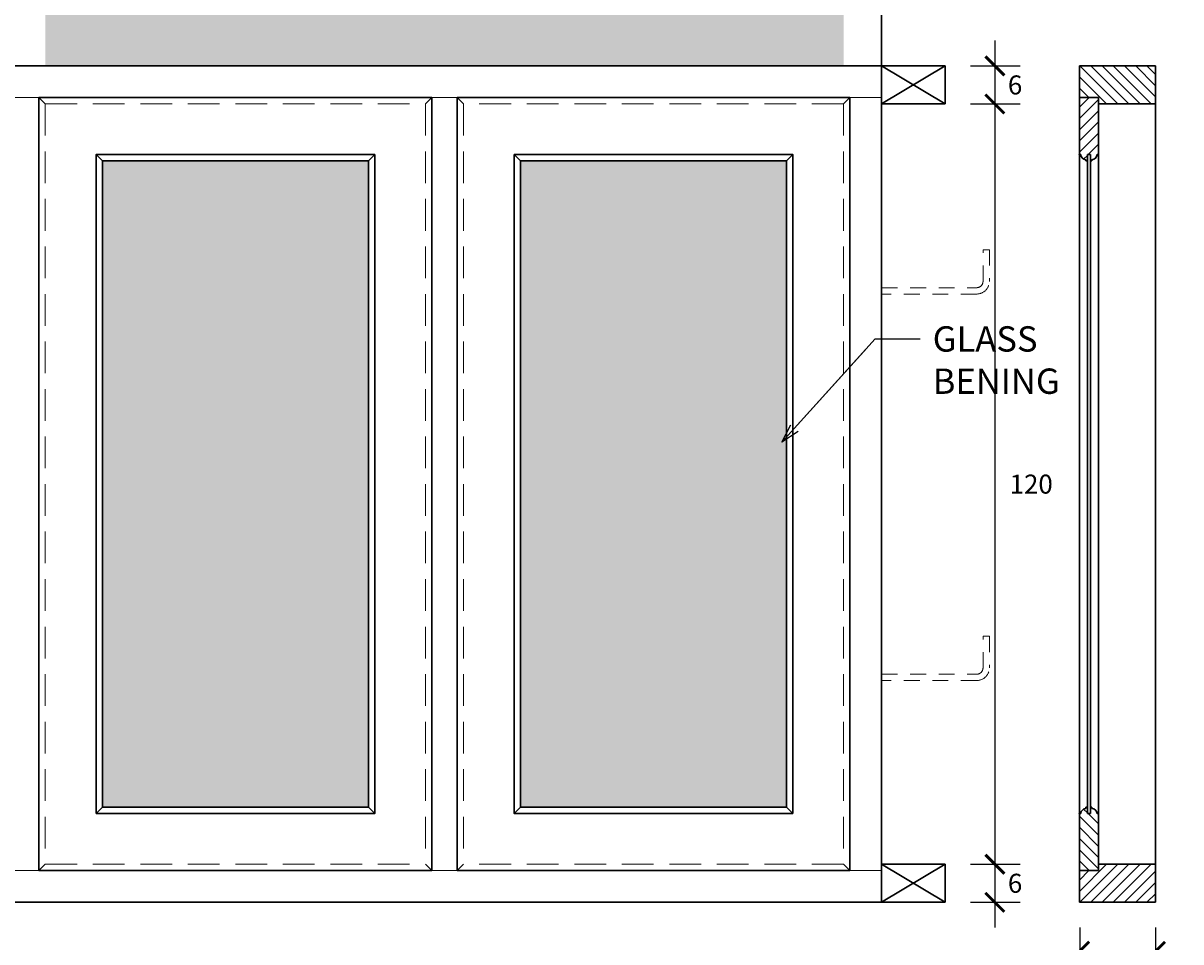
# Model space of a CAD drawing. Units: millimetres. Extents: x -115 to 288, y 66 to 163.
# Drawn here: x -110 to -101, y 149 to 156 of the extents above; entities that cross this region are included whole.
import ezdxf

# ---------------------------------------------------------------- set-up
doc = ezdxf.new("R2010")
doc.units = ezdxf.units.MM
doc.linetypes.add('DASHED2', pattern=[0.375, 0.25, -0.125])
for name, color, linetype, lineweight in [('arsir', 81, 'Continuous', 9), ('garis', 140, 'Continuous', 30), ('strip', 3, 'DASHED2', 15), ('tipis', 40, 'Continuous', 15), ('ukuran', 2, 'Continuous', 15)]:
    doc.layers.add(name, color=color, linetype=linetype, lineweight=lineweight)
doc.styles.add('.15', font='stylu.ttf', dxfattribs={"height": 0.15})
doc.styles.add('.2', font='stylu.ttf', dxfattribs={"height": 0.2})
doc.dimstyles.new('.15', dxfattribs={"dimtxt": 0.05, "dimasz": 0.15, "dimexe": 0.2, "dimexo": 0.2, "dimgap": 0.1, "dimtad": 2, "dimtih": 1, "dimtoh": 1, "dimdec": 0, "dimlfac": 20, "dimzin": 0, "dimtxsty": '.15', "dimblk": 'ARCHTICK', "dimcen": 0.1, "dimdle": 0.2, "dimadec": 1, "dimazin": 0, "dimtfac": 1, "dimtdec": 0, "dimtofl": 0, "dimtmove": 0, "dimatfit": 3, "dimldrblk": 'OPEN30', "dimfxl": 1, "dimtolj": 1, "dimtzin": 0, "dimarcsym": 0})
doc.dimstyles.new('.2', dxfattribs={"dimtxt": 0.05, "dimasz": 0.15, "dimexe": 0.2, "dimexo": 0.2, "dimgap": 0.1, "dimtad": 0, "dimtih": 1, "dimtoh": 1, "dimzin": 0, "dimtxsty": '.2', "dimblk": 'ARCHTICK', "dimcen": 0.1, "dimdle": 0.2, "dimadec": 1, "dimazin": 0, "dimtfac": 1, "dimtofl": 0, "dimtmove": 0, "dimatfit": 3, "dimfxl": 1, "dimtolj": 1, "dimtzin": 0, "dimarcsym": 0})
pattern_1 = [(45, (-156.47181, 173.50761), (-0.044194174, 0.044194174), [])]
pattern_2 = [(315, (-156.47181, 132.167293), (-0.044194174, -0.044194174), [])]

# ---------------------------------------------------------------- blocks, each defined once
blk = doc.blocks.new('_ArchTick')
at = {"color": 0, "linetype": 'ByBlock', "const_width": 0.15}
blk.add_lwpolyline([(-0.5, -0.5), (0.5, 0.5)], dxfattribs=at)
blk = doc.blocks.new('*D614')
at = {"layer": 'Defpoints', "color": 0, "ltscale": 0.5, "transparency": 16777216}
for p in [(-102.3974, 156.1375), (-102.3974, 155.8375), (-102.0035, 155.8375)]:
    blk.add_point(p, dxfattribs=at)
at = {"layer": 'ukuran', "color": 0, "lineweight": -2, "ltscale": 0.5, "transparency": 16777216}
for p, q in [((-102.0035, 156.3375), (-102.0035, 155.6375)), ((-102.1974, 156.1375), (-101.8035, 156.1375)), ((-102.1974, 155.8375), (-101.8035, 155.8375))]:
    blk.add_line(p, q, dxfattribs=at)
at = {"layer": 'ukuran', "color": 0, "lineweight": -2, "ltscale": 0.5, "transparency": 16777216, "xscale": 0.15, "yscale": 0.15, "zscale": 0.15}
for p, rotation in [((-102.0035, 156.1375), 90), ((-102.0035, 155.8375), 270)]:
    blk.add_blockref('_ArchTick', p, dxfattribs=dict(at, rotation=rotation))
at = {"layer": 'ukuran', "color": 0, "ltscale": 0.5, "transparency": 16777216, "insert": (-101.8443, 155.9875), "char_height": 0.15, "attachment_point": 5, "style": '.15'}
blk.add_mtext('\\A1;6', dxfattribs=at)
blk = doc.blocks.new('_Open30')
at = {"color": 0, "linetype": 'ByBlock', "lineweight": -2}
for p, q in [((-1, 0.268), (0, 0)), ((0, 0), (-1, -0.268)), ((0, 0), (-1, 0))]:
    blk.add_line(p, q, dxfattribs=at)
blk = doc.blocks.new('*D615')
at = {"layer": 'Defpoints', "color": 0, "ltscale": 0.5, "transparency": 16777216}
for p in [(-102.3974, 155.8375), (-102.3974, 149.8375), (-102.0035, 149.8375)]:
    blk.add_point(p, dxfattribs=at)
at = {"layer": 'ukuran', "color": 0, "lineweight": -2, "ltscale": 0.5, "transparency": 16777216}
for p, q in [((-102.0035, 156.0375), (-102.0035, 149.6375)), ((-102.1974, 155.8375), (-101.8035, 155.8375)), ((-102.1974, 149.8375), (-101.8035, 149.8375))]:
    blk.add_line(p, q, dxfattribs=at)
at = {"layer": 'ukuran', "color": 0, "lineweight": -2, "ltscale": 0.5, "transparency": 16777216, "xscale": 0.15, "yscale": 0.15, "zscale": 0.15}
for p, rotation in [((-102.0035, 155.8375), 90), ((-102.0035, 149.8375), 270)]:
    blk.add_blockref('_ArchTick', p, dxfattribs=dict(at, rotation=rotation))
at = {"layer": 'ukuran', "color": 0, "ltscale": 0.5, "transparency": 16777216, "insert": (-101.7172, 152.8375), "char_height": 0.15, "attachment_point": 5, "style": '.15'}
blk.add_mtext('\\A1;120', dxfattribs=at)
blk = doc.blocks.new('*D616')
at = {"layer": 'Defpoints', "color": 0, "ltscale": 0.5, "transparency": 16777216}
for p in [(-102.3974, 149.8375), (-102.3974, 149.5375), (-102.0035, 149.5375)]:
    blk.add_point(p, dxfattribs=at)
at = {"layer": 'ukuran', "color": 0, "lineweight": -2, "ltscale": 0.5, "transparency": 16777216}
for p, q in [((-102.0035, 150.0375), (-102.0035, 149.3375)), ((-102.1974, 149.8375), (-101.8035, 149.8375)), ((-102.1974, 149.5375), (-101.8035, 149.5375))]:
    blk.add_line(p, q, dxfattribs=at)
at = {"layer": 'ukuran', "color": 0, "lineweight": -2, "ltscale": 0.5, "transparency": 16777216, "xscale": 0.15, "yscale": 0.15, "zscale": 0.15}
for p, rotation in [((-102.0035, 149.8375), 90), ((-102.0035, 149.5375), 270)]:
    blk.add_blockref('_ArchTick', p, dxfattribs=dict(at, rotation=rotation))
at = {"layer": 'ukuran', "color": 0, "ltscale": 0.5, "transparency": 16777216, "insert": (-101.8443, 149.6875), "char_height": 0.15, "attachment_point": 5, "style": '.15'}
blk.add_mtext('\\A1;6', dxfattribs=at)
blk = doc.blocks.new('*D613')
at = {"layer": 'Defpoints', "color": 0, "ltscale": 0.5, "transparency": 16777216}
for p in [(-101.3344, 149.5375), (-100.7363, 149.5375), (-100.7363, 149.1511)]:
    blk.add_point(p, dxfattribs=at)
at = {"layer": 'ukuran', "color": 0, "lineweight": -2, "ltscale": 0.5, "transparency": 16777216}
for p, q in [((-101.3344, 149.3375), (-101.3344, 148.9511)), ((-100.7363, 149.3375), (-100.7363, 148.9511)), ((-101.5344, 149.1511), (-100.5363, 149.1511))]:
    blk.add_line(p, q, dxfattribs=at)
at = {"layer": 'ukuran', "color": 0, "lineweight": -2, "ltscale": 0.5, "transparency": 16777216, "xscale": 0.15, "yscale": 0.15, "zscale": 0.15, "rotation": 180}
blk.add_blockref('_ArchTick', (-101.3344, 149.1511), dxfattribs=at)
at = {"layer": 'ukuran', "color": 0, "lineweight": -2, "ltscale": 0.5, "transparency": 16777216, "xscale": 0.15, "yscale": 0.15, "zscale": 0.15}
blk.add_blockref('_ArchTick', (-100.7363, 149.1511), dxfattribs=at)
at = {"layer": 'ukuran', "color": 0, "ltscale": 0.5, "transparency": 16777216, "insert": (-101.0353, 148.9747), "char_height": 0.15, "attachment_point": 5, "style": '.15'}
blk.add_mtext('\\A1;12', dxfattribs=at)

msp = doc.modelspace()

# ---------------------------------------------------------------- hatches: boundary and pattern name
at = {"layer": 'arsir', "ltscale": 0.5}
h = msp.add_hatch(dxfattribs=at)
h.set_pattern_fill('ANSI31', color=256, scale=0.5, style=0)
h.set_pattern_definition(pattern_2)
h.paths.add_polyline_path([(-101.3363, 156.1375), (-100.7363, 156.1375), (-100.7363, 155.8375), (-101.1863, 155.8375), (-101.1863, 155.8875), (-101.3363, 155.8875)])
h = msp.add_hatch(dxfattribs=at)
h.set_pattern_fill('ANSI31', color=256, scale=0.5, style=0)
h.set_pattern_definition(pattern_1)
h.paths.add_polyline_path([(-101.3363, 155.8875), (-101.3363, 155.4375), (-101.325, 155.4375, 0.414214), (-101.285, 155.3975), (-101.285, 155.3875), (-101.2738, 155.3875), (-101.2738, 155.4375), (-101.2488, 155.4375), (-101.2488, 155.3875), (-101.2375, 155.3875), (-101.2375, 155.3975, 0.414214), (-101.1975, 155.4375), (-101.1863, 155.4375), (-101.1863, 155.8875)])
h = msp.add_hatch(color=18, dxfattribs=at)
h.set_gradient(color1=(122, 175, 223), one_color=1, tint=1, name='HEMISPHERICAL')
h.paths.add_polyline_path([(-109.0474, 150.2875), (-106.9474, 150.2875), (-106.9474, 155.3875), (-109.0474, 155.3875)])
h = msp.add_hatch(color=18, dxfattribs=at)
h.set_gradient(color1=(122, 175, 223), one_color=1, tint=1, name='HEMISPHERICAL')
h.paths.add_polyline_path([(-103.6474, 155.3875), (-105.7474, 155.3875), (-105.7474, 150.2875), (-103.6474, 150.2875)])
h = msp.add_hatch(dxfattribs=at)
h.set_pattern_fill('ANSI31', color=256, scale=0.5, style=0)
h.set_pattern_definition(pattern_2)
h.paths.add_polyline_path([(-101.3363, 149.7875), (-101.3363, 150.2375), (-101.325, 150.2375, -0.414214), (-101.285, 150.2775), (-101.285, 150.2875), (-101.2738, 150.2875), (-101.2738, 150.2375), (-101.2488, 150.2375), (-101.2488, 150.2875), (-101.2375, 150.2875), (-101.2375, 150.2775, -0.414214), (-101.1975, 150.2375), (-101.1863, 150.2375), (-101.1863, 149.7875)])
h = msp.add_hatch(dxfattribs=at)
h.set_pattern_fill('ANSI31', color=256, scale=0.5, style=0)
h.set_pattern_definition(pattern_1)
h.paths.add_polyline_path([(-101.3363, 149.5375), (-100.7363, 149.5375), (-100.7363, 149.8375), (-101.1863, 149.8375), (-101.1863, 149.7875), (-101.3363, 149.7875)])
at = {"layer": 'garis', "ltscale": 0.8, "true_color": 0x7aafdf}
h = msp.add_hatch(color=143, dxfattribs=at)
h.set_gradient(color1=(173, 221, 247), one_color=1, tint=1, name='SPHERICAL')
edge = h.paths.add_edge_path()
edge.add_spline(control_points=[(-103.1974, 158.6375), (-104.2474, 158.8875), (-106.3474, 159.3875), (-108.4474, 158.8875), (-109.4974, 158.6375)], knot_values=[0, 0, 0, 0, 0.637887, 1.275774, 1.275774, 1.275774, 1.275774], degree=3, periodic=0)
edge.add_line((-109.4974, 158.6375), (-109.4974, 156.1375))
edge.add_line((-109.4974, 156.1375), (-103.1974, 156.1375))
edge.add_line((-103.1974, 156.1375), (-103.1974, 158.6375))

# ---------------------------------------------------------------- linework, layer by layer
at = {"layer": 'garis', "ltscale": 0.8}
msp.add_line((-102.8974, 156.1375), (-102.8974, 158.8521), dxfattribs=at)
at = {"layer": 'garis', "ltscale": 0.5}
for p, q in [((-102.3974, 156.1375), (-110.2974, 156.1375)), ((-102.8974, 156.1375), (-102.8974, 149.5375)), ((-102.3974, 155.8375), (-102.8974, 156.1375)), ((-102.8974, 155.8375), (-102.3974, 156.1375)), ((-102.3974, 156.1375), (-102.3974, 155.8375)), ((-101.3363, 156.1375), (-101.3363, 149.5375)), ((-101.3363, 156.1375), (-100.7363, 156.1375)), ((-100.7363, 156.1375), (-100.7363, 149.5375)), ((-109.4974, 155.8375), (-109.5474, 155.8875)), ((-109.5474, 155.8875), (-106.4474, 155.8875)), ((-109.5474, 155.8875), (-109.5474, 149.7875)), ((-106.4974, 155.8375), (-106.4474, 155.8875)), ((-106.4474, 155.8875), (-106.4474, 149.7875)), ((-103.1474, 155.8875), (-106.2474, 155.8875)), ((-106.2474, 155.8875), (-106.2474, 149.7875)), ((-106.1974, 155.8375), (-106.2474, 155.8875)), ((-103.1974, 155.8375), (-103.1474, 155.8875)), ((-103.1474, 155.8875), (-103.1474, 149.7875)), ((-101.3363, 155.8875), (-101.1863, 155.8875)), ((-101.1863, 155.8875), (-101.1863, 149.7875)), ((-102.3974, 155.8375), (-102.8974, 155.8375)), ((-101.1863, 155.8375), (-100.7363, 155.8375)), ((-109.0474, 155.3875), (-109.0974, 155.4375)), ((-106.9474, 155.3875), (-106.8974, 155.4375)), ((-105.7474, 155.3875), (-105.7974, 155.4375)), ((-103.6474, 155.3875), (-103.5974, 155.4375)), ((-101.325, 155.4375), (-101.3363, 155.4375)), ((-101.2738, 150.2375), (-101.2738, 155.4375)), ((-101.2738, 155.4375), (-101.2488, 155.4375)), ((-101.2488, 150.2375), (-101.2488, 155.4375)), ((-101.1975, 155.4375), (-101.1863, 155.4375)), ((-101.285, 155.3975), (-101.285, 155.3875)), ((-101.285, 155.3875), (-101.2738, 155.3875)), ((-101.2488, 155.3875), (-101.2375, 155.3875)), ((-101.2375, 155.3875), (-101.2488, 155.3875)), ((-101.2375, 155.3975), (-101.2375, 155.3875)), ((-109.0974, 150.2375), (-109.0474, 150.2875)), ((-106.9474, 150.2875), (-106.8974, 150.2375)), ((-105.7474, 150.2875), (-105.7974, 150.2375)), ((-103.5974, 150.2375), (-103.6474, 150.2875)), ((-101.325, 150.2375), (-101.3363, 150.2375)), ((-101.285, 150.2775), (-101.285, 150.2875)), ((-101.285, 150.2875), (-101.2738, 150.2875)), ((-101.2738, 150.2375), (-101.2488, 150.2375)), ((-101.2375, 150.2875), (-101.2488, 150.2875)), ((-101.2488, 150.2875), (-101.2375, 150.2875)), ((-101.2375, 150.2775), (-101.2375, 150.2875)), ((-101.1975, 150.2375), (-101.1863, 150.2375)), ((-109.5474, 149.7875), (-109.4974, 149.8375)), ((-106.4974, 149.8375), (-106.4474, 149.7875)), ((-106.1974, 149.8375), (-106.2474, 149.7875)), ((-103.1474, 149.7875), (-103.1974, 149.8375)), ((-102.3974, 149.8375), (-102.8974, 149.8375)), ((-102.3974, 149.5375), (-102.8974, 149.8375)), ((-102.3974, 149.8375), (-102.8974, 149.5375)), ((-102.3974, 149.8375), (-102.3974, 149.5375)), ((-101.1863, 149.8375), (-100.7363, 149.8375)), ((-109.5474, 149.7875), (-106.4474, 149.7875)), ((-103.1474, 149.7875), (-106.2474, 149.7875)), ((-101.3363, 149.7875), (-101.1863, 149.7875)), ((-102.3974, 149.5375), (-110.2974, 149.5375)), ((-101.3363, 149.5375), (-100.7363, 149.5375))]:
    msp.add_line(p, q, dxfattribs=at)
for points in [[(-109.0974, 150.2375), (-109.0974, 155.4375), (-106.8974, 155.4375), (-106.8974, 150.2375)], [(-103.5974, 150.2375), (-103.5974, 155.4375), (-105.7974, 155.4375), (-105.7974, 150.2375)], [(-109.0474, 150.2875), (-109.0474, 155.3875), (-106.9474, 155.3875), (-106.9474, 150.2875)], [(-103.6474, 150.2875), (-103.6474, 155.3875), (-105.7474, 155.3875), (-105.7474, 150.2875)]]:
    msp.add_lwpolyline(points, close=True, dxfattribs=at)
for centre, start, end in [((-101.285, 155.4375), 180, 270), ((-101.2375, 155.4375), 270, 0), ((-101.285, 150.2375), 90, 180), ((-101.2375, 150.2375), 0, 90)]:
    msp.add_arc(centre, 0.04, start, end, dxfattribs=at)
for p in [(-101.3363, 155.4375), (-101.1863, 155.4375), (-101.3363, 150.2375), (-101.1863, 150.2375)]:
    msp.add_point(p, dxfattribs=at)
at = {"layer": 'strip'}
for p, q in [((-109.4974, 155.8375), (-106.4974, 155.8375)), ((-109.4974, 155.8375), (-109.4974, 149.8375)), ((-106.4974, 155.8375), (-106.4974, 149.8375)), ((-106.1974, 155.8375), (-106.1974, 149.8375)), ((-103.1974, 155.8375), (-106.1974, 155.8375)), ((-103.1974, 155.8375), (-103.1974, 149.8375)), ((-109.4974, 149.8375), (-106.4974, 149.8375)), ((-103.1974, 149.8375), (-106.1974, 149.8375))]:
    msp.add_line(p, q, dxfattribs=at)
at = {"layer": 'strip', "ltscale": 0.5}
for points in [[(-102.8974, 154.3875), (-102.1474, 154.3875, 0.414214), (-102.0974, 154.4375), (-102.0974, 154.6875), (-102.0474, 154.6875), (-102.0474, 154.4375, -0.414214), (-102.1474, 154.3375), (-102.8974, 154.3375)], [(-102.8974, 151.3375), (-102.1474, 151.3375, 0.414214), (-102.0974, 151.3875), (-102.0974, 151.6375), (-102.0474, 151.6375), (-102.0474, 151.3875, -0.414214), (-102.1474, 151.2875), (-102.8974, 151.2875)]]:
    msp.add_lwpolyline(points, format="xyb", dxfattribs=at)
at = {"layer": 'tipis', "ltscale": 0.5}
for p, q in [((-109.5474, 155.8875), (-109.7974, 155.8875)), ((-106.2474, 155.8875), (-106.4474, 155.8875)), ((-103.1474, 155.8875), (-102.8974, 155.8875)), ((-109.5474, 149.7875), (-109.7974, 149.7875)), ((-106.2474, 149.7875), (-106.4474, 149.7875)), ((-103.1474, 149.7875), (-102.8974, 149.7875))]:
    msp.add_line(p, q, dxfattribs=at)

# ---------------------------------------------------------------- texts
at = {"layer": 'ukuran', "insert": (-102.4945, 154.0831), "char_height": 0.2, "attachment_point": 1, "style": '.2'}
msp.add_mtext('GLASS \\PBENING', dxfattribs=at)

# ---------------------------------------------------------------- dimensions: what is measured, and where the dimension line sits
at = {"layer": 'ukuran', "ltscale": 0.5}
for base, p1, p2, picture, middle in [((-102.0035, 155.8375), (-102.3974, 156.1375), (-102.3974, 155.8375), '*D614', (-102.0035, 155.9875)), ((-102.0035, 149.5375), (-102.3974, 149.8375), (-102.3974, 149.5375), '*D616', (-102.0035, 149.6875))]:
    dim = msp.add_linear_dim(base=base, p1=p1, p2=p2, angle=90, text='6', dimstyle='.15', dxfattribs=at)
    dim.commit()
    dim.dimension.update_dxf_attribs({"geometry": picture, "text_midpoint": middle, "dimtype": 160})
dim = msp.add_linear_dim(base=(-102.0035, 149.8375), p1=(-102.3974, 155.8375), p2=(-102.3974, 149.8375), angle=90, text='120', dimstyle='.15', dxfattribs=at)
dim.commit()
dim.dimension.update_dxf_attribs({"geometry": '*D615', "text_midpoint": (-101.7172, 152.8375)})
dim = msp.add_linear_dim(base=(-100.7363, 149.1511), p1=(-101.3344, 149.5375), p2=(-100.7363, 149.5375), dimstyle='.15', dxfattribs=at)
dim.commit()
dim.dimension.update_dxf_attribs({"geometry": '*D613', "text_midpoint": (-101.0353, 148.9747)})

# ---------------------------------------------------------------- leaders
at = {"layer": 'ukuran', "annotation_type": 0, "has_hookline": 1, "hookline_direction": 0, "text_width": 0.9837}
msp.add_leader([(-103.6851, 153.1675), (-102.9493, 153.9831), (-102.5945, 153.9831)], dimstyle='.2', override={"dimgap": 0.1, "dimtad": 0, "dimldrblk": 'Open30'}, dxfattribs=at)

doc.saveas('drawing.dxf')
